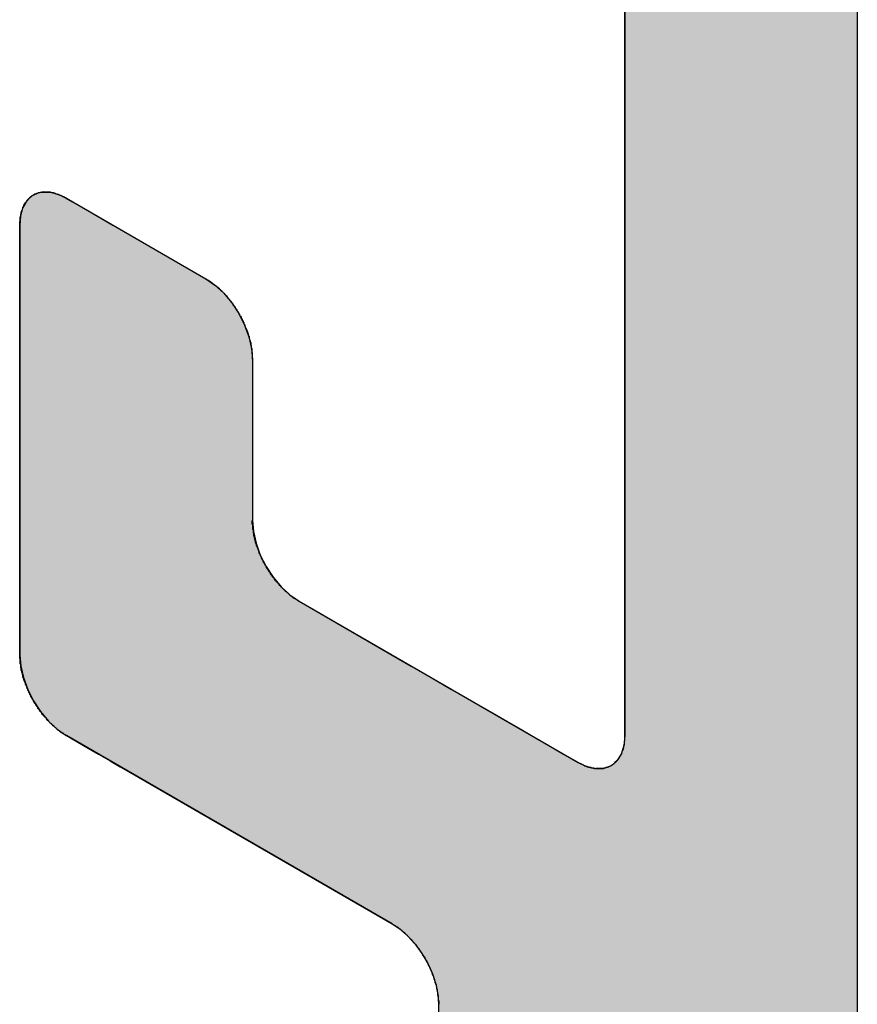
# Model space of a CAD drawing. Extents: x 23.3 to 77.3, y 20.1 to 51.6.
# Drawn here: x 59.5 to 59.7, y 31.5 to 31.7 of the extents above; entities that cross this region are included whole.
import ezdxf

# ---------------------------------------------------------------- set-up
doc = ezdxf.new("R2010")
doc.units = 0
doc.layers.add('GRID', color=2, linetype='CONTINUOUS')
doc.layers.add('HATCH', color=2, linetype='CONTINUOUS')

# ---------------------------------------------------------------- blocks, each defined once
blk = doc.blocks.new('*U8')
at = {"layer": 'HATCH', "linetype": 'CONTINUOUS'}
for p, q in [((59.63351, 31.7185), (59.63351, 31.64382)), ((59.67681, 31.7185), (59.67681, 31.64382)), ((59.52271, 31.64266), (59.52209, 31.64199)), ((59.52295, 31.64292), (59.52271, 31.64266)), ((59.52375, 31.64338), (59.52295, 31.64292)), ((59.52402, 31.64353), (59.52375, 31.64338)), ((59.52503, 31.64377), (59.52402, 31.64353)), ((59.52525, 31.64382), (59.52503, 31.64377)), ((59.52662, 31.64377), (59.52525, 31.64382)), ((59.52662, 31.64377), (59.5275, 31.64353)), ((59.5275, 31.64353), (59.52808, 31.64338)), ((59.52808, 31.64338), (59.52905, 31.64292)), ((59.52905, 31.64292), (59.52958, 31.64266)), ((59.52958, 31.64266), (59.53075, 31.64199)), ((59.63351, 31.64382), (59.63351, 31.64377)), ((59.63351, 31.64377), (59.63351, 31.64353)), ((59.63351, 31.64353), (59.63351, 31.64338)), ((59.63351, 31.64338), (59.63351, 31.64292)), ((59.63351, 31.64292), (59.63351, 31.64266)), ((59.63351, 31.64266), (59.63351, 31.64199)), ((59.67681, 31.64382), (59.67681, 31.64377)), ((59.67681, 31.64377), (59.67681, 31.64353)), ((59.67681, 31.64353), (59.67681, 31.64338)), ((59.67681, 31.64338), (59.67681, 31.64292)), ((59.67681, 31.64292), (59.67681, 31.64266)), ((59.67681, 31.64266), (59.67681, 31.64199)), ((59.52209, 31.64199), (59.52145, 31.64078)), ((59.53075, 31.64199), (59.53285, 31.64078)), ((59.63351, 31.64199), (59.63351, 31.64078)), ((59.67681, 31.64199), (59.67681, 31.64078)), ((59.52106, 31.63932), (59.52093, 31.63766)), ((59.52145, 31.64078), (59.52106, 31.63932)), ((59.53285, 31.64078), (59.53538, 31.63932)), ((59.53538, 31.63932), (59.53826, 31.63766)), ((59.63351, 31.64078), (59.63351, 31.63932)), ((59.63351, 31.63932), (59.63351, 31.63766)), ((59.67681, 31.64078), (59.67681, 31.63932)), ((59.67681, 31.63932), (59.67681, 31.63766)), ((59.52093, 31.63766), (59.52093, 31.62766)), ((59.53826, 31.63766), (59.55556, 31.62766)), ((59.63351, 31.63766), (59.63351, 31.62766)), ((59.67681, 31.63766), (59.67681, 31.62766)), ((59.52093, 31.62766), (59.52093, 31.6265)), ((59.52093, 31.6265), (59.52093, 31.62499)), ((59.55556, 31.62766), (59.55725, 31.6265)), ((59.55725, 31.6265), (59.55888, 31.62499)), ((59.63351, 31.62766), (59.63351, 31.6265)), ((59.63351, 31.6265), (59.63351, 31.62499)), ((59.67681, 31.62766), (59.67681, 31.6265)), ((59.67681, 31.6265), (59.67681, 31.62499)), ((59.52093, 31.62499), (59.52093, 31.6232)), ((59.55888, 31.62499), (59.56038, 31.6232)), ((59.63351, 31.62499), (59.63351, 31.6232)), ((59.67681, 31.62499), (59.67681, 31.6232)), ((59.52093, 31.6232), (59.52093, 31.6212)), ((59.56038, 31.6232), (59.56169, 31.6212)), ((59.63351, 31.6232), (59.63351, 31.6212)), ((59.67681, 31.6232), (59.67681, 31.6212)), ((59.52093, 31.6212), (59.52093, 31.61906)), ((59.56169, 31.6212), (59.56277, 31.61906)), ((59.63351, 31.6212), (59.63351, 31.61906)), ((59.67681, 31.6212), (59.67681, 31.61906)), ((59.52093, 31.61906), (59.52093, 31.61687)), ((59.56277, 31.61906), (59.56357, 31.61687)), ((59.63351, 31.61906), (59.63351, 31.61687)), ((59.67681, 31.61906), (59.67681, 31.61687)), ((59.52093, 31.61687), (59.52093, 31.61471)), ((59.56357, 31.61687), (59.56406, 31.61471)), ((59.63351, 31.61687), (59.63351, 31.61471)), ((59.67681, 31.61687), (59.67681, 31.61471)), ((59.52093, 31.61471), (59.52093, 31.61267)), ((59.56406, 31.61471), (59.56423, 31.61267)), ((59.63351, 31.61471), (59.63351, 31.61267)), ((59.67681, 31.61471), (59.67681, 31.61267)), ((59.52093, 31.61267), (59.52093, 31.58266)), ((59.56423, 31.61267), (59.56423, 31.58266)), ((59.63351, 31.61267), (59.63351, 31.58266)), ((59.67681, 31.61267), (59.67681, 31.58266)), ((59.52093, 31.58266), (59.52093, 31.58061)), ((59.56423, 31.58266), (59.5644, 31.58061)), ((59.63351, 31.58266), (59.63351, 31.58061)), ((59.67681, 31.58266), (59.67681, 31.58061)), ((59.52093, 31.58061), (59.52093, 31.57845)), ((59.5644, 31.58061), (59.56489, 31.57845)), ((59.63351, 31.58061), (59.63351, 31.57845)), ((59.67681, 31.58061), (59.67681, 31.57845)), ((59.52093, 31.57845), (59.52093, 31.57626)), ((59.56489, 31.57845), (59.56569, 31.57626)), ((59.63351, 31.57845), (59.63351, 31.57626)), ((59.67681, 31.57845), (59.67681, 31.57626)), ((59.52093, 31.57626), (59.52093, 31.57412)), ((59.56569, 31.57626), (59.56677, 31.57412)), ((59.63351, 31.57626), (59.63351, 31.57412)), ((59.67681, 31.57626), (59.67681, 31.57412)), ((59.52093, 31.57412), (59.52093, 31.57212)), ((59.56677, 31.57412), (59.56808, 31.57212)), ((59.63351, 31.57412), (59.63351, 31.57212)), ((59.67681, 31.57412), (59.67681, 31.57212)), ((59.52093, 31.57212), (59.52093, 31.57033)), ((59.56808, 31.57212), (59.56958, 31.57033)), ((59.63351, 31.57212), (59.63351, 31.57033)), ((59.67681, 31.57212), (59.67681, 31.57033)), ((59.52093, 31.57033), (59.52093, 31.56883)), ((59.56958, 31.57033), (59.5712, 31.56883)), ((59.63351, 31.57033), (59.63351, 31.56883)), ((59.67681, 31.57033), (59.67681, 31.56883)), ((59.52093, 31.56883), (59.52093, 31.56766)), ((59.52093, 31.56766), (59.52093, 31.55766)), ((59.5712, 31.56883), (59.57289, 31.56766)), ((59.57289, 31.56766), (59.59022, 31.55766)), ((59.63351, 31.56883), (59.63351, 31.56766)), ((59.63351, 31.56766), (59.63351, 31.55766)), ((59.67681, 31.56883), (59.67681, 31.56766)), ((59.67681, 31.56766), (59.67681, 31.55766)), ((59.52093, 31.55766), (59.52109, 31.55561)), ((59.59022, 31.55766), (59.59376, 31.55561)), ((59.63351, 31.55766), (59.63351, 31.55561)), ((59.67681, 31.55766), (59.67681, 31.55561)), ((59.52109, 31.55561), (59.52159, 31.55345)), ((59.59376, 31.55561), (59.5975, 31.55345)), ((59.63351, 31.55561), (59.63351, 31.55345)), ((59.67681, 31.55561), (59.67681, 31.55345)), ((59.52159, 31.55345), (59.52239, 31.55126)), ((59.5975, 31.55345), (59.6013, 31.55126)), ((59.63351, 31.55345), (59.63351, 31.55126)), ((59.67681, 31.55345), (59.67681, 31.55126)), ((59.52239, 31.55126), (59.52347, 31.54912)), ((59.6013, 31.55126), (59.605, 31.54912)), ((59.63351, 31.55126), (59.63351, 31.54912)), ((59.67681, 31.55126), (59.67681, 31.54912)), ((59.52347, 31.54912), (59.52478, 31.54712)), ((59.605, 31.54912), (59.60847, 31.54712)), ((59.63351, 31.54912), (59.63351, 31.54712)), ((59.67681, 31.54912), (59.67681, 31.54712)), ((59.52478, 31.54712), (59.52628, 31.54533)), ((59.60847, 31.54712), (59.61156, 31.54533)), ((59.63351, 31.54712), (59.63351, 31.54533)), ((59.67681, 31.54712), (59.67681, 31.54533)), ((59.52628, 31.54533), (59.5279, 31.54383)), ((59.5279, 31.54383), (59.52958, 31.54267)), ((59.61156, 31.54533), (59.61417, 31.54383)), ((59.61417, 31.54383), (59.61618, 31.54267)), ((59.63351, 31.54533), (59.63351, 31.54383)), ((59.63351, 31.54383), (59.63351, 31.54267)), ((59.67681, 31.54533), (59.67681, 31.54383)), ((59.67681, 31.54383), (59.67681, 31.54267)), ((59.52958, 31.54267), (59.52959, 31.54266)), ((59.52959, 31.54266), (59.53279, 31.54081)), ((59.61618, 31.54267), (59.61619, 31.54266)), ((59.61619, 31.54266), (59.6194, 31.54081)), ((59.63351, 31.54266), (59.63334, 31.54081)), ((59.63351, 31.54267), (59.63351, 31.54266)), ((59.67681, 31.54267), (59.67681, 31.54266)), ((59.67681, 31.54266), (59.67681, 31.54081)), ((59.53279, 31.54081), (59.53555, 31.53922)), ((59.6194, 31.54081), (59.62215, 31.53922)), ((59.63334, 31.54081), (59.63285, 31.53922)), ((59.67681, 31.54081), (59.67681, 31.53922)), ((59.53555, 31.53922), (59.53775, 31.53795)), ((59.62215, 31.53922), (59.62435, 31.53795)), ((59.63285, 31.53922), (59.63205, 31.53795)), ((59.67681, 31.53922), (59.67681, 31.53795)), ((59.53775, 31.53795), (59.53825, 31.53766)), ((59.53825, 31.53766), (59.5393, 31.53706)), ((59.5393, 31.53706), (59.53961, 31.53688)), ((59.53961, 31.53688), (59.54014, 31.53657)), ((59.54014, 31.53657), (59.54024, 31.53651)), ((59.54024, 31.53651), (59.59021, 31.50766)), ((59.62435, 31.53795), (59.62485, 31.53766)), ((59.62485, 31.53766), (59.62616, 31.53706)), ((59.62616, 31.53706), (59.62654, 31.53688)), ((59.62654, 31.53688), (59.6279, 31.53657)), ((59.6279, 31.53657), (59.62817, 31.53651)), ((59.62966, 31.53657), (59.62817, 31.53651)), ((59.63049, 31.53688), (59.62966, 31.53657)), ((59.63098, 31.53706), (59.63049, 31.53688)), ((59.6317, 31.53766), (59.63098, 31.53706)), ((59.63205, 31.53795), (59.6317, 31.53766)), ((59.67681, 31.53795), (59.67681, 31.53766)), ((59.67681, 31.53766), (59.67681, 31.53706)), ((59.67681, 31.53706), (59.67681, 31.53688)), ((59.67681, 31.53688), (59.67681, 31.53657)), ((59.67681, 31.53657), (59.67681, 31.53651)), ((59.67681, 31.53651), (59.67681, 31.50766)), ((59.59021, 31.50766), (59.59171, 31.50664)), ((59.67681, 31.50766), (59.67681, 31.50664)), ((59.59171, 31.50664), (59.59317, 31.50535)), ((59.59317, 31.50535), (59.59454, 31.50383)), ((59.67681, 31.50664), (59.67681, 31.50535)), ((59.67681, 31.50535), (59.67681, 31.50383)), ((59.59454, 31.50383), (59.59577, 31.50211)), ((59.67681, 31.50383), (59.67681, 31.50211)), ((59.59577, 31.50211), (59.59684, 31.50026)), ((59.67681, 31.50211), (59.67681, 31.50026)), ((59.59684, 31.50026), (59.59771, 31.49834)), ((59.67681, 31.50026), (59.67681, 31.49834)), ((59.59771, 31.49834), (59.59835, 31.49639)), ((59.67681, 31.49834), (59.67681, 31.49639)), ((59.59835, 31.49639), (59.59874, 31.49448)), ((59.67681, 31.49639), (59.67681, 31.49448)), ((59.59874, 31.49448), (59.59887, 31.49267)), ((59.67681, 31.49448), (59.67681, 31.49267)), ((59.59887, 31.49267), (59.59887, 30.48716)), ((59.67681, 31.49267), (59.67681, 30.48716))]:
    blk.add_line(p, q, dxfattribs=at)
for points in [[(59.63351, 31.7185), (59.63351, 31.64382), (59.67681, 31.64382)], [(59.52271, 31.64266), (59.52209, 31.64199), (59.53075, 31.64199)], [(59.52295, 31.64292), (59.52271, 31.64266), (59.52958, 31.64266)], [(59.52375, 31.64338), (59.52295, 31.64292), (59.52905, 31.64292)], [(59.52402, 31.64353), (59.52375, 31.64338), (59.52808, 31.64338)], [(59.52503, 31.64377), (59.52402, 31.64353), (59.5275, 31.64353)], [(59.52525, 31.64382), (59.52503, 31.64377), (59.52662, 31.64377)], [(59.63351, 31.64382), (59.63351, 31.64377), (59.67681, 31.64377)], [(59.63351, 31.64377), (59.63351, 31.64353), (59.67681, 31.64353)], [(59.63351, 31.64353), (59.63351, 31.64338), (59.67681, 31.64338)], [(59.63351, 31.64338), (59.63351, 31.64292), (59.67681, 31.64292)], [(59.63351, 31.64292), (59.63351, 31.64266), (59.67681, 31.64266)], [(59.63351, 31.64266), (59.63351, 31.64199), (59.67681, 31.64199)], [(59.52209, 31.64199), (59.52145, 31.64078), (59.53285, 31.64078)], [(59.63351, 31.64199), (59.63351, 31.64078), (59.67681, 31.64078)], [(59.52106, 31.63932), (59.52093, 31.63766), (59.53826, 31.63766)], [(59.52145, 31.64078), (59.52106, 31.63932), (59.53538, 31.63932)], [(59.63351, 31.64078), (59.63351, 31.63932), (59.67681, 31.63932)], [(59.63351, 31.63932), (59.63351, 31.63766), (59.67681, 31.63766)], [(59.52093, 31.63766), (59.52093, 31.62766), (59.55556, 31.62766)], [(59.63351, 31.63766), (59.63351, 31.62766), (59.67681, 31.62766)], [(59.52093, 31.62766), (59.52093, 31.6265), (59.55725, 31.6265)], [(59.52093, 31.6265), (59.52093, 31.62499), (59.55888, 31.62499)], [(59.63351, 31.62766), (59.63351, 31.6265), (59.67681, 31.6265)], [(59.63351, 31.6265), (59.63351, 31.62499), (59.67681, 31.62499)], [(59.52093, 31.62499), (59.52093, 31.6232), (59.56038, 31.6232)], [(59.63351, 31.62499), (59.63351, 31.6232), (59.67681, 31.6232)], [(59.52093, 31.6232), (59.52093, 31.6212), (59.56169, 31.6212)], [(59.63351, 31.6232), (59.63351, 31.6212), (59.67681, 31.6212)], [(59.52093, 31.6212), (59.52093, 31.61906), (59.56277, 31.61906)], [(59.63351, 31.6212), (59.63351, 31.61906), (59.67681, 31.61906)], [(59.52093, 31.61906), (59.52093, 31.61687), (59.56357, 31.61687)], [(59.63351, 31.61906), (59.63351, 31.61687), (59.67681, 31.61687)], [(59.52093, 31.61687), (59.52093, 31.61471), (59.56406, 31.61471)], [(59.63351, 31.61687), (59.63351, 31.61471), (59.67681, 31.61471)], [(59.52093, 31.61471), (59.52093, 31.61267), (59.56423, 31.61267)], [(59.63351, 31.61471), (59.63351, 31.61267), (59.67681, 31.61267)], [(59.52093, 31.61267), (59.52093, 31.58266), (59.56423, 31.58266)], [(59.63351, 31.61267), (59.63351, 31.58266), (59.67681, 31.58266)], [(59.52093, 31.58266), (59.52093, 31.58061), (59.5644, 31.58061)], [(59.63351, 31.58266), (59.63351, 31.58061), (59.67681, 31.58061)], [(59.52093, 31.58061), (59.52093, 31.57845), (59.56489, 31.57845)], [(59.63351, 31.58061), (59.63351, 31.57845), (59.67681, 31.57845)], [(59.52093, 31.57845), (59.52093, 31.57626), (59.56569, 31.57626)], [(59.63351, 31.57845), (59.63351, 31.57626), (59.67681, 31.57626)], [(59.52093, 31.57626), (59.52093, 31.57412), (59.56677, 31.57412)], [(59.63351, 31.57626), (59.63351, 31.57412), (59.67681, 31.57412)], [(59.52093, 31.57412), (59.52093, 31.57212), (59.56808, 31.57212)], [(59.63351, 31.57412), (59.63351, 31.57212), (59.67681, 31.57212)], [(59.52093, 31.57212), (59.52093, 31.57033), (59.56958, 31.57033)], [(59.63351, 31.57212), (59.63351, 31.57033), (59.67681, 31.57033)], [(59.52093, 31.57033), (59.52093, 31.56883), (59.5712, 31.56883)], [(59.63351, 31.57033), (59.63351, 31.56883), (59.67681, 31.56883)], [(59.52093, 31.56883), (59.52093, 31.56766), (59.57289, 31.56766)], [(59.52093, 31.56766), (59.52093, 31.55766), (59.59022, 31.55766)], [(59.63351, 31.56883), (59.63351, 31.56766), (59.67681, 31.56766)], [(59.63351, 31.56766), (59.63351, 31.55766), (59.67681, 31.55766)], [(59.52093, 31.55766), (59.52109, 31.55561), (59.59376, 31.55561)], [(59.63351, 31.55766), (59.63351, 31.55561), (59.67681, 31.55561)], [(59.52109, 31.55561), (59.52159, 31.55345), (59.5975, 31.55345)], [(59.63351, 31.55561), (59.63351, 31.55345), (59.67681, 31.55345)], [(59.52159, 31.55345), (59.52239, 31.55126), (59.6013, 31.55126)], [(59.63351, 31.55345), (59.63351, 31.55126), (59.67681, 31.55126)], [(59.52239, 31.55126), (59.52347, 31.54912), (59.605, 31.54912)], [(59.63351, 31.55126), (59.63351, 31.54912), (59.67681, 31.54912)], [(59.52347, 31.54912), (59.52478, 31.54712), (59.60847, 31.54712)], [(59.63351, 31.54912), (59.63351, 31.54712), (59.67681, 31.54712)], [(59.52478, 31.54712), (59.52628, 31.54533), (59.61156, 31.54533)], [(59.63351, 31.54712), (59.63351, 31.54533), (59.67681, 31.54533)], [(59.52628, 31.54533), (59.5279, 31.54383), (59.61417, 31.54383)], [(59.5279, 31.54383), (59.52958, 31.54267), (59.61618, 31.54267)], [(59.63351, 31.54533), (59.63351, 31.54383), (59.67681, 31.54383)], [(59.63351, 31.54383), (59.63351, 31.54267), (59.67681, 31.54267)], [(59.52958, 31.54267), (59.52959, 31.54266), (59.61619, 31.54266)], [(59.52959, 31.54266), (59.53279, 31.54081), (59.6194, 31.54081)], [(59.63351, 31.54266), (59.63334, 31.54081), (59.67681, 31.54081)], [(59.63351, 31.54267), (59.63351, 31.54266), (59.67681, 31.54266)], [(59.53279, 31.54081), (59.53555, 31.53922), (59.62215, 31.53922)], [(59.63334, 31.54081), (59.63285, 31.53922), (59.67681, 31.53922)], [(59.53555, 31.53922), (59.53775, 31.53795), (59.62435, 31.53795)], [(59.63285, 31.53922), (59.63205, 31.53795), (59.67681, 31.53795)], [(59.53775, 31.53795), (59.53825, 31.53766), (59.62485, 31.53766)], [(59.53825, 31.53766), (59.5393, 31.53706), (59.62616, 31.53706)], [(59.5393, 31.53706), (59.53961, 31.53688), (59.62654, 31.53688)], [(59.53961, 31.53688), (59.54014, 31.53657), (59.6279, 31.53657)], [(59.54014, 31.53657), (59.54024, 31.53651), (59.62817, 31.53651)], [(59.54024, 31.53651), (59.59021, 31.50766), (59.67681, 31.50766)], [(59.62966, 31.53657), (59.62817, 31.53651), (59.67681, 31.53651)], [(59.63049, 31.53688), (59.62966, 31.53657), (59.67681, 31.53657)], [(59.63098, 31.53706), (59.63049, 31.53688), (59.67681, 31.53688)], [(59.6317, 31.53766), (59.63098, 31.53706), (59.67681, 31.53706)], [(59.63205, 31.53795), (59.6317, 31.53766), (59.67681, 31.53766)], [(59.59021, 31.50766), (59.59171, 31.50664), (59.67681, 31.50664)], [(59.59171, 31.50664), (59.59317, 31.50535), (59.67681, 31.50535)], [(59.59317, 31.50535), (59.59454, 31.50383), (59.67681, 31.50383)], [(59.59454, 31.50383), (59.59577, 31.50211), (59.67681, 31.50211)], [(59.59577, 31.50211), (59.59684, 31.50026), (59.67681, 31.50026)], [(59.59684, 31.50026), (59.59771, 31.49834), (59.67681, 31.49834)], [(59.59771, 31.49834), (59.59835, 31.49639), (59.67681, 31.49639)], [(59.59835, 31.49639), (59.59874, 31.49448), (59.67681, 31.49448)], [(59.59874, 31.49448), (59.59887, 31.49267), (59.67681, 31.49267)], [(59.59887, 31.49267), (59.59887, 30.48716), (59.67681, 30.48716)]]:
    blk.add_solid(points, dxfattribs=at)
at = {"layer": 'HATCH', "linetype": 'CONTINUOUS', "extrusion": (0, 0, -1)}
for points in [[(-59.63351, 31.7185), (-59.67681, 31.7185), (-59.67681, 31.64382)], [(-59.52271, 31.64266), (-59.52958, 31.64266), (-59.53075, 31.64199)], [(-59.52295, 31.64292), (-59.52905, 31.64292), (-59.52958, 31.64266)], [(-59.52375, 31.64338), (-59.52808, 31.64338), (-59.52905, 31.64292)], [(-59.52402, 31.64353), (-59.5275, 31.64353), (-59.52808, 31.64338)], [(-59.52503, 31.64377), (-59.52662, 31.64377), (-59.5275, 31.64353)], [(-59.63351, 31.64382), (-59.67681, 31.64382), (-59.67681, 31.64377)], [(-59.63351, 31.64377), (-59.67681, 31.64377), (-59.67681, 31.64353)], [(-59.63351, 31.64353), (-59.67681, 31.64353), (-59.67681, 31.64338)], [(-59.63351, 31.64338), (-59.67681, 31.64338), (-59.67681, 31.64292)], [(-59.63351, 31.64292), (-59.67681, 31.64292), (-59.67681, 31.64266)], [(-59.63351, 31.64266), (-59.67681, 31.64266), (-59.67681, 31.64199)], [(-59.52209, 31.64199), (-59.53075, 31.64199), (-59.53285, 31.64078)], [(-59.63351, 31.64199), (-59.67681, 31.64199), (-59.67681, 31.64078)], [(-59.52106, 31.63932), (-59.53538, 31.63932), (-59.53826, 31.63766)], [(-59.52145, 31.64078), (-59.53285, 31.64078), (-59.53538, 31.63932)], [(-59.63351, 31.64078), (-59.67681, 31.64078), (-59.67681, 31.63932)], [(-59.63351, 31.63932), (-59.67681, 31.63932), (-59.67681, 31.63766)], [(-59.52093, 31.63766), (-59.53826, 31.63766), (-59.55556, 31.62766)], [(-59.63351, 31.63766), (-59.67681, 31.63766), (-59.67681, 31.62766)], [(-59.52093, 31.62766), (-59.55556, 31.62766), (-59.55725, 31.6265)], [(-59.52093, 31.6265), (-59.55725, 31.6265), (-59.55888, 31.62499)], [(-59.63351, 31.62766), (-59.67681, 31.62766), (-59.67681, 31.6265)], [(-59.63351, 31.6265), (-59.67681, 31.6265), (-59.67681, 31.62499)], [(-59.52093, 31.62499), (-59.55888, 31.62499), (-59.56038, 31.6232)], [(-59.63351, 31.62499), (-59.67681, 31.62499), (-59.67681, 31.6232)], [(-59.52093, 31.6232), (-59.56038, 31.6232), (-59.56169, 31.6212)], [(-59.63351, 31.6232), (-59.67681, 31.6232), (-59.67681, 31.6212)], [(-59.52093, 31.6212), (-59.56169, 31.6212), (-59.56277, 31.61906)], [(-59.63351, 31.6212), (-59.67681, 31.6212), (-59.67681, 31.61906)], [(-59.52093, 31.61906), (-59.56277, 31.61906), (-59.56357, 31.61687)], [(-59.63351, 31.61906), (-59.67681, 31.61906), (-59.67681, 31.61687)], [(-59.52093, 31.61687), (-59.56357, 31.61687), (-59.56406, 31.61471)], [(-59.63351, 31.61687), (-59.67681, 31.61687), (-59.67681, 31.61471)], [(-59.52093, 31.61471), (-59.56406, 31.61471), (-59.56423, 31.61267)], [(-59.63351, 31.61471), (-59.67681, 31.61471), (-59.67681, 31.61267)], [(-59.52093, 31.61267), (-59.56423, 31.61267), (-59.56423, 31.58266)], [(-59.63351, 31.61267), (-59.67681, 31.61267), (-59.67681, 31.58266)], [(-59.52093, 31.58266), (-59.56423, 31.58266), (-59.5644, 31.58061)], [(-59.63351, 31.58266), (-59.67681, 31.58266), (-59.67681, 31.58061)], [(-59.52093, 31.58061), (-59.5644, 31.58061), (-59.56489, 31.57845)], [(-59.63351, 31.58061), (-59.67681, 31.58061), (-59.67681, 31.57845)], [(-59.52093, 31.57845), (-59.56489, 31.57845), (-59.56569, 31.57626)], [(-59.63351, 31.57845), (-59.67681, 31.57845), (-59.67681, 31.57626)], [(-59.52093, 31.57626), (-59.56569, 31.57626), (-59.56677, 31.57412)], [(-59.63351, 31.57626), (-59.67681, 31.57626), (-59.67681, 31.57412)], [(-59.52093, 31.57412), (-59.56677, 31.57412), (-59.56808, 31.57212)], [(-59.63351, 31.57412), (-59.67681, 31.57412), (-59.67681, 31.57212)], [(-59.52093, 31.57212), (-59.56808, 31.57212), (-59.56958, 31.57033)], [(-59.63351, 31.57212), (-59.67681, 31.57212), (-59.67681, 31.57033)], [(-59.52093, 31.57033), (-59.56958, 31.57033), (-59.5712, 31.56883)], [(-59.63351, 31.57033), (-59.67681, 31.57033), (-59.67681, 31.56883)], [(-59.52093, 31.56883), (-59.5712, 31.56883), (-59.57289, 31.56766)], [(-59.52093, 31.56766), (-59.57289, 31.56766), (-59.59022, 31.55766)], [(-59.63351, 31.56883), (-59.67681, 31.56883), (-59.67681, 31.56766)], [(-59.63351, 31.56766), (-59.67681, 31.56766), (-59.67681, 31.55766)], [(-59.52093, 31.55766), (-59.59022, 31.55766), (-59.59376, 31.55561)], [(-59.63351, 31.55766), (-59.67681, 31.55766), (-59.67681, 31.55561)], [(-59.52109, 31.55561), (-59.59376, 31.55561), (-59.5975, 31.55345)], [(-59.63351, 31.55561), (-59.67681, 31.55561), (-59.67681, 31.55345)], [(-59.52159, 31.55345), (-59.5975, 31.55345), (-59.6013, 31.55126)], [(-59.63351, 31.55345), (-59.67681, 31.55345), (-59.67681, 31.55126)], [(-59.52239, 31.55126), (-59.6013, 31.55126), (-59.605, 31.54912)], [(-59.63351, 31.55126), (-59.67681, 31.55126), (-59.67681, 31.54912)], [(-59.52347, 31.54912), (-59.605, 31.54912), (-59.60847, 31.54712)], [(-59.63351, 31.54912), (-59.67681, 31.54912), (-59.67681, 31.54712)], [(-59.52478, 31.54712), (-59.60847, 31.54712), (-59.61156, 31.54533)], [(-59.63351, 31.54712), (-59.67681, 31.54712), (-59.67681, 31.54533)], [(-59.52628, 31.54533), (-59.61156, 31.54533), (-59.61417, 31.54383)], [(-59.5279, 31.54383), (-59.61417, 31.54383), (-59.61618, 31.54267)], [(-59.63351, 31.54533), (-59.67681, 31.54533), (-59.67681, 31.54383)], [(-59.63351, 31.54383), (-59.67681, 31.54383), (-59.67681, 31.54267)], [(-59.52958, 31.54267), (-59.61618, 31.54267), (-59.61619, 31.54266)], [(-59.52959, 31.54266), (-59.61619, 31.54266), (-59.6194, 31.54081)], [(-59.63351, 31.54267), (-59.67681, 31.54267), (-59.67681, 31.54266)], [(-59.63351, 31.54266), (-59.67681, 31.54266), (-59.67681, 31.54081)], [(-59.53279, 31.54081), (-59.6194, 31.54081), (-59.62215, 31.53922)], [(-59.63334, 31.54081), (-59.67681, 31.54081), (-59.67681, 31.53922)], [(-59.53555, 31.53922), (-59.62215, 31.53922), (-59.62435, 31.53795)], [(-59.63285, 31.53922), (-59.67681, 31.53922), (-59.67681, 31.53795)], [(-59.53775, 31.53795), (-59.62435, 31.53795), (-59.62485, 31.53766)], [(-59.53825, 31.53766), (-59.62485, 31.53766), (-59.62616, 31.53706)], [(-59.5393, 31.53706), (-59.62616, 31.53706), (-59.62654, 31.53688)], [(-59.53961, 31.53688), (-59.62654, 31.53688), (-59.6279, 31.53657)], [(-59.54014, 31.53657), (-59.6279, 31.53657), (-59.62817, 31.53651)], [(-59.54024, 31.53651), (-59.67681, 31.53651), (-59.67681, 31.50766)], [(-59.62966, 31.53657), (-59.67681, 31.53657), (-59.67681, 31.53651)], [(-59.63049, 31.53688), (-59.67681, 31.53688), (-59.67681, 31.53657)], [(-59.63098, 31.53706), (-59.67681, 31.53706), (-59.67681, 31.53688)], [(-59.6317, 31.53766), (-59.67681, 31.53766), (-59.67681, 31.53706)], [(-59.63205, 31.53795), (-59.67681, 31.53795), (-59.67681, 31.53766)], [(-59.59021, 31.50766), (-59.67681, 31.50766), (-59.67681, 31.50664)], [(-59.59171, 31.50664), (-59.67681, 31.50664), (-59.67681, 31.50535)], [(-59.59317, 31.50535), (-59.67681, 31.50535), (-59.67681, 31.50383)], [(-59.59454, 31.50383), (-59.67681, 31.50383), (-59.67681, 31.50211)], [(-59.59577, 31.50211), (-59.67681, 31.50211), (-59.67681, 31.50026)], [(-59.59684, 31.50026), (-59.67681, 31.50026), (-59.67681, 31.49834)], [(-59.59771, 31.49834), (-59.67681, 31.49834), (-59.67681, 31.49639)], [(-59.59835, 31.49639), (-59.67681, 31.49639), (-59.67681, 31.49448)], [(-59.59874, 31.49448), (-59.67681, 31.49448), (-59.67681, 31.49267)], [(-59.59887, 31.49267), (-59.67681, 31.49267), (-59.67681, 30.48716)]]:
    blk.add_solid(points, dxfattribs=at)

msp = doc.modelspace()

# ---------------------------------------------------------------- linework, layer by layer
at = {"layer": 'GRID'}
for p, q in [((59.67681, 31.98466), (59.67681, 28.00466)), ((59.63351, 31.54266), (59.63351, 31.73466)), ((59.52959, 31.64266), (59.55557, 31.62766)), ((59.52093, 31.55766), (59.52093, 31.63766)), ((59.56423, 31.61266), (59.56423, 31.58266)), ((59.57289, 31.56766), (59.62485, 31.53766)), ((59.59021, 31.50766), (59.52959, 31.54266))]:
    msp.add_line(p, q, dxfattribs=at)
for points in [[(59.5209, 31.6377, 0), (59.5209, 31.6378, 0), (59.5209, 31.6379, 0), (59.5209, 31.638, 0), (59.5209, 31.6381, 0), (59.5209, 31.6383, 0), (59.521, 31.6384, 0), (59.521, 31.6385, 0), (59.521, 31.6386, 0), (59.521, 31.6387, 0), (59.521, 31.6388, 0), (59.521, 31.639, 0), (59.521, 31.6391, 0), (59.521, 31.6392, 0), (59.5211, 31.6393, 0), (59.5211, 31.6394, 0), (59.5211, 31.6395, 0), (59.5211, 31.6396, 0), (59.5211, 31.6397, 0), (59.5212, 31.6398, 0), (59.5212, 31.6399, 0), (59.5212, 31.64, 0), (59.5212, 31.6401, 0), (59.5213, 31.6402, 0), (59.5213, 31.6403, 0), (59.5213, 31.6404, 0), (59.5214, 31.6405, 0), (59.5214, 31.6406, 0), (59.5214, 31.6407, 0), (59.5215, 31.6408, 0), (59.5215, 31.6409, 0), (59.5215, 31.641, 0), (59.5216, 31.6411, 0), (59.5216, 31.6412, 0), (59.5217, 31.6413, 0), (59.5217, 31.6414, 0), (59.5218, 31.6415, 0), (59.5218, 31.6415, 0), (59.5218, 31.6416, 0), (59.5219, 31.6417, 0), (59.5219, 31.6418, 0), (59.522, 31.6419, 0), (59.5221, 31.6419, 0), (59.5221, 31.642, 0), (59.5222, 31.6421, 0), (59.5222, 31.6422, 0), (59.5223, 31.6422, 0), (59.5223, 31.6423, 0), (59.5224, 31.6424, 0), (59.5224, 31.6424, 0), (59.5225, 31.6425, 0), (59.5226, 31.6426, 0), (59.5226, 31.6426, 0), (59.5227, 31.6427, 0), (59.5228, 31.6428, 0), (59.5228, 31.6428, 0), (59.5229, 31.6429, 0), (59.523, 31.6429, 0), (59.523, 31.643, 0), (59.5231, 31.643, 0), (59.5232, 31.6431, 0), (59.5232, 31.6431, 0), (59.5233, 31.6432, 0), (59.5234, 31.6432, 0), (59.5235, 31.6433, 0), (59.5235, 31.6433, 0), (59.5236, 31.6433, 0), (59.5237, 31.6434, 0), (59.5238, 31.6434, 0), (59.5238, 31.6435, 0), (59.5239, 31.6435, 0), (59.524, 31.6435, 0), (59.5241, 31.6436, 0), (59.5242, 31.6436, 0), (59.5243, 31.6436, 0), (59.5243, 31.6436, 0), (59.5244, 31.6437, 0), (59.5245, 31.6437, 0), (59.5246, 31.6437, 0), (59.5247, 31.6437, 0), (59.5248, 31.6438, 0), (59.5249, 31.6438, 0), (59.525, 31.6438, 0), (59.525, 31.6438, 0), (59.5251, 31.6438, 0), (59.5252, 31.6438, 0), (59.5253, 31.6438, 0), (59.5254, 31.6438, 0), (59.5255, 31.6438, 0), (59.5256, 31.6438, 0), (59.5257, 31.6438, 0), (59.5258, 31.6438, 0), (59.5259, 31.6438, 0), (59.526, 31.6438, 0), (59.5261, 31.6438, 0), (59.5262, 31.6438, 0), (59.5263, 31.6438, 0), (59.5264, 31.6438, 0), (59.5265, 31.6438, 0), (59.5266, 31.6438, 0), (59.5267, 31.6438, 0), (59.5268, 31.6437, 0), (59.5269, 31.6437, 0), (59.527, 31.6437, 0), (59.5271, 31.6437, 0), (59.5272, 31.6437, 0), (59.5273, 31.6436, 0), (59.5274, 31.6436, 0), (59.5275, 31.6436, 0), (59.5276, 31.6435, 0), (59.5277, 31.6435, 0), (59.5278, 31.6435, 0), (59.5279, 31.6434, 0), (59.528, 31.6434, 0), (59.5281, 31.6434, 0), (59.5282, 31.6433, 0), (59.5283, 31.6433, 0), (59.5284, 31.6432, 0), (59.5285, 31.6432, 0), (59.5286, 31.6432, 0), (59.5287, 31.6431, 0), (59.5288, 31.6431, 0), (59.5289, 31.643, 0), (59.5291, 31.643, 0), (59.5292, 31.6429, 0), (59.5293, 31.6428, 0), (59.5294, 31.6428, 0), (59.5295, 31.6427, 0), (59.5296, 31.6427, 0)], [(59.5556, 31.6277, 0), (59.5557, 31.6276, 0), (59.5558, 31.6275, 0), (59.5559, 31.6275, 0), (59.556, 31.6274, 0), (59.5561, 31.6273, 0), (59.5562, 31.6273, 0), (59.5563, 31.6272, 0), (59.5564, 31.6271, 0), (59.5565, 31.6271, 0), (59.5566, 31.627, 0), (59.5567, 31.6269, 0), (59.5568, 31.6268, 0), (59.5569, 31.6267, 0), (59.557, 31.6267, 0), (59.5571, 31.6266, 0), (59.5573, 31.6265, 0), (59.5574, 31.6264, 0), (59.5575, 31.6263, 0), (59.5576, 31.6262, 0), (59.5577, 31.6261, 0), (59.5578, 31.6261, 0), (59.5579, 31.626, 0), (59.558, 31.6259, 0), (59.5581, 31.6258, 0), (59.5582, 31.6257, 0), (59.5583, 31.6256, 0), (59.5584, 31.6255, 0), (59.5585, 31.6254, 0), (59.5586, 31.6253, 0), (59.5587, 31.6252, 0), (59.5588, 31.6251, 0), (59.5589, 31.625, 0), (59.559, 31.6249, 0), (59.5591, 31.6248, 0), (59.5592, 31.6247, 0), (59.5593, 31.6246, 0), (59.5594, 31.6245, 0), (59.5595, 31.6243, 0), (59.5596, 31.6242, 0), (59.5596, 31.6241, 0), (59.5597, 31.624, 0), (59.5598, 31.6239, 0), (59.5599, 31.6238, 0), (59.56, 31.6237, 0), (59.5601, 31.6236, 0), (59.5602, 31.6234, 0), (59.5603, 31.6233, 0), (59.5604, 31.6232, 0), (59.5605, 31.6231, 0), (59.5606, 31.623, 0), (59.5606, 31.6228, 0), (59.5607, 31.6227, 0), (59.5608, 31.6226, 0), (59.5609, 31.6225, 0), (59.561, 31.6223, 0), (59.5611, 31.6222, 0), (59.5611, 31.6221, 0), (59.5612, 31.622, 0), (59.5613, 31.6218, 0), (59.5614, 31.6217, 0), (59.5615, 31.6216, 0), (59.5615, 31.6215, 0), (59.5616, 31.6213, 0), (59.5617, 31.6212, 0), (59.5618, 31.6211, 0), (59.5618, 31.6209, 0), (59.5619, 31.6208, 0), (59.562, 31.6207, 0), (59.5621, 31.6205, 0), (59.5621, 31.6204, 0), (59.5622, 31.6203, 0), (59.5623, 31.6201, 0), (59.5623, 31.62, 0), (59.5624, 31.6199, 0), (59.5625, 31.6197, 0), (59.5625, 31.6196, 0), (59.5626, 31.6195, 0), (59.5626, 31.6193, 0), (59.5627, 31.6192, 0), (59.5628, 31.6191, 0), (59.5628, 31.6189, 0), (59.5629, 31.6188, 0), (59.5629, 31.6187, 0), (59.563, 31.6185, 0), (59.563, 31.6184, 0), (59.5631, 31.6182, 0), (59.5632, 31.6181, 0), (59.5632, 31.618, 0), (59.5633, 31.6178, 0), (59.5633, 31.6177, 0), (59.5633, 31.6176, 0), (59.5634, 31.6174, 0), (59.5634, 31.6173, 0), (59.5635, 31.6171, 0), (59.5635, 31.617, 0), (59.5636, 31.6169, 0), (59.5636, 31.6167, 0), (59.5636, 31.6166, 0), (59.5637, 31.6165, 0), (59.5637, 31.6163, 0), (59.5638, 31.6162, 0), (59.5638, 31.6161, 0), (59.5638, 31.6159, 0), (59.5639, 31.6158, 0), (59.5639, 31.6156, 0), (59.5639, 31.6155, 0), (59.5639, 31.6154, 0), (59.564, 31.6152, 0), (59.564, 31.6151, 0), (59.564, 31.615, 0), (59.564, 31.6148, 0), (59.5641, 31.6147, 0), (59.5641, 31.6146, 0), (59.5641, 31.6144, 0), (59.5641, 31.6143, 0), (59.5641, 31.6142, 0), (59.5641, 31.6141, 0), (59.5642, 31.6139, 0), (59.5642, 31.6138, 0), (59.5642, 31.6137, 0), (59.5642, 31.6135, 0), (59.5642, 31.6134, 0), (59.5642, 31.6133, 0), (59.5642, 31.6132, 0), (59.5642, 31.613, 0), (59.5642, 31.6129, 0), (59.5642, 31.6128, 0), (59.5642, 31.6127, 0)], [(59.5729, 31.5677, 0), (59.5728, 31.5677, 0), (59.5727, 31.5678, 0), (59.5726, 31.5678, 0), (59.5725, 31.5679, 0), (59.5724, 31.568, 0), (59.5723, 31.5681, 0), (59.5721, 31.5681, 0), (59.572, 31.5682, 0), (59.5719, 31.5683, 0), (59.5718, 31.5683, 0), (59.5717, 31.5684, 0), (59.5716, 31.5685, 0), (59.5715, 31.5686, 0), (59.5714, 31.5687, 0), (59.5713, 31.5687, 0), (59.5712, 31.5688, 0), (59.5711, 31.5689, 0), (59.571, 31.569, 0), (59.5709, 31.5691, 0), (59.5708, 31.5692, 0), (59.5707, 31.5693, 0), (59.5706, 31.5694, 0), (59.5705, 31.5694, 0), (59.5704, 31.5695, 0), (59.5703, 31.5696, 0), (59.5702, 31.5697, 0), (59.5701, 31.5698, 0), (59.57, 31.5699, 0), (59.5699, 31.57, 0), (59.5698, 31.5701, 0), (59.5697, 31.5702, 0), (59.5696, 31.5703, 0), (59.5695, 31.5704, 0), (59.5694, 31.5705, 0), (59.5693, 31.5706, 0), (59.5692, 31.5708, 0), (59.5691, 31.5709, 0), (59.569, 31.571, 0), (59.5689, 31.5711, 0), (59.5688, 31.5712, 0), (59.5687, 31.5713, 0), (59.5686, 31.5714, 0), (59.5685, 31.5715, 0), (59.5684, 31.5716, 0), (59.5683, 31.5718, 0), (59.5683, 31.5719, 0), (59.5682, 31.572, 0), (59.5681, 31.5721, 0), (59.568, 31.5722, 0), (59.5679, 31.5724, 0), (59.5678, 31.5725, 0), (59.5677, 31.5726, 0), (59.5676, 31.5727, 0), (59.5676, 31.5728, 0), (59.5675, 31.573, 0), (59.5674, 31.5731, 0), (59.5673, 31.5732, 0), (59.5672, 31.5733, 0), (59.5672, 31.5735, 0), (59.5671, 31.5736, 0), (59.567, 31.5737, 0), (59.5669, 31.5739, 0), (59.5668, 31.574, 0), (59.5668, 31.5741, 0), (59.5667, 31.5743, 0), (59.5666, 31.5744, 0), (59.5665, 31.5745, 0), (59.5665, 31.5746, 0), (59.5664, 31.5748, 0), (59.5663, 31.5749, 0), (59.5663, 31.575, 0), (59.5662, 31.5752, 0), (59.5661, 31.5753, 0), (59.5661, 31.5754, 0), (59.566, 31.5756, 0), (59.5659, 31.5757, 0), (59.5659, 31.5759, 0), (59.5658, 31.576, 0), (59.5657, 31.5761, 0), (59.5657, 31.5763, 0), (59.5656, 31.5764, 0), (59.5656, 31.5765, 0), (59.5655, 31.5767, 0), (59.5655, 31.5768, 0), (59.5654, 31.5769, 0), (59.5654, 31.5771, 0), (59.5653, 31.5772, 0), (59.5653, 31.5774, 0), (59.5652, 31.5775, 0), (59.5652, 31.5776, 0), (59.5651, 31.5778, 0), (59.5651, 31.5779, 0), (59.565, 31.578, 0), (59.565, 31.5782, 0), (59.5649, 31.5783, 0), (59.5649, 31.5784, 0), (59.5648, 31.5786, 0), (59.5648, 31.5787, 0), (59.5648, 31.5789, 0), (59.5647, 31.579, 0), (59.5647, 31.5791, 0), (59.5647, 31.5793, 0), (59.5646, 31.5794, 0), (59.5646, 31.5795, 0), (59.5646, 31.5797, 0), (59.5645, 31.5798, 0), (59.5645, 31.5799, 0), (59.5645, 31.5801, 0), (59.5645, 31.5802, 0), (59.5644, 31.5803, 0), (59.5644, 31.5805, 0), (59.5644, 31.5806, 0), (59.5644, 31.5807, 0), (59.5644, 31.5809, 0), (59.5643, 31.581, 0), (59.5643, 31.5811, 0), (59.5643, 31.5813, 0), (59.5643, 31.5814, 0), (59.5643, 31.5815, 0), (59.5643, 31.5817, 0), (59.5643, 31.5818, 0), (59.5643, 31.5819, 0), (59.5642, 31.582, 0), (59.5642, 31.5822, 0), (59.5642, 31.5823, 0), (59.5642, 31.5824, 0), (59.5642, 31.5825, 0), (59.5642, 31.5827, 0)], [(59.5296, 31.5427, 0), (59.5295, 31.5427, 0), (59.5294, 31.5428, 0), (59.5293, 31.5428, 0), (59.5292, 31.5429, 0), (59.5291, 31.543, 0), (59.529, 31.5431, 0), (59.5288, 31.5431, 0), (59.5287, 31.5432, 0), (59.5286, 31.5433, 0), (59.5285, 31.5433, 0), (59.5284, 31.5434, 0), (59.5283, 31.5435, 0), (59.5282, 31.5436, 0), (59.5281, 31.5437, 0), (59.528, 31.5437, 0), (59.5279, 31.5438, 0), (59.5278, 31.5439, 0), (59.5277, 31.544, 0), (59.5276, 31.5441, 0), (59.5275, 31.5442, 0), (59.5274, 31.5443, 0), (59.5273, 31.5444, 0), (59.5272, 31.5444, 0), (59.5271, 31.5445, 0), (59.527, 31.5446, 0), (59.5269, 31.5447, 0), (59.5268, 31.5448, 0), (59.5267, 31.5449, 0), (59.5266, 31.545, 0), (59.5265, 31.5451, 0), (59.5264, 31.5452, 0), (59.5263, 31.5453, 0), (59.5262, 31.5454, 0), (59.5261, 31.5455, 0), (59.526, 31.5456, 0), (59.5259, 31.5458, 0), (59.5258, 31.5459, 0), (59.5257, 31.546, 0), (59.5256, 31.5461, 0), (59.5255, 31.5462, 0), (59.5254, 31.5463, 0), (59.5253, 31.5464, 0), (59.5252, 31.5465, 0), (59.5251, 31.5466, 0), (59.525, 31.5468, 0), (59.525, 31.5469, 0), (59.5249, 31.547, 0), (59.5248, 31.5471, 0), (59.5247, 31.5472, 0), (59.5246, 31.5474, 0), (59.5245, 31.5475, 0), (59.5244, 31.5476, 0), (59.5243, 31.5477, 0), (59.5243, 31.5478, 0), (59.5242, 31.548, 0), (59.5241, 31.5481, 0), (59.524, 31.5482, 0), (59.5239, 31.5483, 0), (59.5239, 31.5485, 0), (59.5238, 31.5486, 0), (59.5237, 31.5487, 0), (59.5236, 31.5489, 0), (59.5235, 31.549, 0), (59.5235, 31.5491, 0), (59.5234, 31.5493, 0), (59.5233, 31.5494, 0), (59.5232, 31.5495, 0), (59.5232, 31.5496, 0), (59.5231, 31.5498, 0), (59.523, 31.5499, 0), (59.523, 31.55, 0), (59.5229, 31.5502, 0), (59.5228, 31.5503, 0), (59.5228, 31.5504, 0), (59.5227, 31.5506, 0), (59.5226, 31.5507, 0), (59.5226, 31.5509, 0), (59.5225, 31.551, 0), (59.5224, 31.5511, 0), (59.5224, 31.5513, 0), (59.5223, 31.5514, 0), (59.5223, 31.5515, 0), (59.5222, 31.5517, 0), (59.5222, 31.5518, 0), (59.5221, 31.5519, 0), (59.5221, 31.5521, 0), (59.522, 31.5522, 0), (59.522, 31.5524, 0), (59.5219, 31.5525, 0), (59.5219, 31.5526, 0), (59.5218, 31.5528, 0), (59.5218, 31.5529, 0), (59.5217, 31.553, 0), (59.5217, 31.5532, 0), (59.5216, 31.5533, 0), (59.5216, 31.5534, 0), (59.5215, 31.5536, 0), (59.5215, 31.5537, 0), (59.5215, 31.5539, 0), (59.5214, 31.554, 0), (59.5214, 31.5541, 0), (59.5214, 31.5543, 0), (59.5213, 31.5544, 0), (59.5213, 31.5545, 0), (59.5213, 31.5547, 0), (59.5212, 31.5548, 0), (59.5212, 31.5549, 0), (59.5212, 31.5551, 0), (59.5212, 31.5552, 0), (59.5211, 31.5553, 0), (59.5211, 31.5555, 0), (59.5211, 31.5556, 0), (59.5211, 31.5557, 0), (59.5211, 31.5559, 0), (59.521, 31.556, 0), (59.521, 31.5561, 0), (59.521, 31.5563, 0), (59.521, 31.5564, 0), (59.521, 31.5565, 0), (59.521, 31.5567, 0), (59.521, 31.5568, 0), (59.521, 31.5569, 0), (59.5209, 31.557, 0), (59.5209, 31.5572, 0), (59.5209, 31.5573, 0), (59.5209, 31.5574, 0), (59.5209, 31.5575, 0), (59.5209, 31.5577, 0)], [(59.6335, 31.5427, 0), (59.6335, 31.5425, 0), (59.6335, 31.5424, 0), (59.6335, 31.5423, 0), (59.6335, 31.5422, 0), (59.6335, 31.5421, 0), (59.6335, 31.5419, 0), (59.6335, 31.5418, 0), (59.6335, 31.5417, 0), (59.6335, 31.5416, 0), (59.6334, 31.5415, 0), (59.6334, 31.5414, 0), (59.6334, 31.5413, 0), (59.6334, 31.5411, 0), (59.6334, 31.541, 0), (59.6334, 31.5409, 0), (59.6333, 31.5408, 0), (59.6333, 31.5407, 0), (59.6333, 31.5406, 0), (59.6333, 31.5405, 0), (59.6333, 31.5404, 0), (59.6332, 31.5403, 0), (59.6332, 31.5402, 0), (59.6332, 31.5401, 0), (59.6331, 31.54, 0), (59.6331, 31.5399, 0), (59.6331, 31.5398, 0), (59.633, 31.5397, 0), (59.633, 31.5396, 0), (59.633, 31.5395, 0), (59.6329, 31.5394, 0), (59.6329, 31.5393, 0), (59.6329, 31.5392, 0), (59.6328, 31.5391, 0), (59.6328, 31.539, 0), (59.6327, 31.539, 0), (59.6327, 31.5389, 0), (59.6326, 31.5388, 0), (59.6326, 31.5387, 0), (59.6325, 31.5386, 0), (59.6325, 31.5385, 0), (59.6324, 31.5385, 0), (59.6324, 31.5384, 0), (59.6323, 31.5383, 0), (59.6323, 31.5382, 0), (59.6322, 31.5382, 0), (59.6322, 31.5381, 0), (59.6321, 31.538, 0), (59.6321, 31.538, 0), (59.632, 31.5379, 0), (59.6319, 31.5378, 0), (59.6319, 31.5378, 0), (59.6318, 31.5377, 0), (59.6317, 31.5376, 0), (59.6317, 31.5376, 0), (59.6316, 31.5375, 0), (59.6315, 31.5375, 0), (59.6315, 31.5374, 0), (59.6314, 31.5373, 0), (59.6313, 31.5373, 0), (59.6313, 31.5372, 0), (59.6312, 31.5372, 0), (59.6311, 31.5371, 0), (59.6311, 31.5371, 0), (59.631, 31.5371, 0), (59.6309, 31.537, 0), (59.6308, 31.537, 0), (59.6307, 31.5369, 0), (59.6307, 31.5369, 0), (59.6306, 31.5369, 0), (59.6305, 31.5368, 0), (59.6304, 31.5368, 0), (59.6303, 31.5368, 0), (59.6303, 31.5367, 0), (59.6302, 31.5367, 0), (59.6301, 31.5367, 0), (59.63, 31.5367, 0), (59.6299, 31.5366, 0), (59.6298, 31.5366, 0), (59.6298, 31.5366, 0), (59.6297, 31.5366, 0), (59.6296, 31.5366, 0), (59.6295, 31.5365, 0), (59.6294, 31.5365, 0), (59.6293, 31.5365, 0), (59.6292, 31.5365, 0), (59.6291, 31.5365, 0), (59.629, 31.5365, 0), (59.6289, 31.5365, 0), (59.6288, 31.5365, 0), (59.6287, 31.5365, 0), (59.6287, 31.5365, 0), (59.6286, 31.5365, 0), (59.6285, 31.5365, 0), (59.6284, 31.5365, 0), (59.6283, 31.5365, 0), (59.6282, 31.5365, 0), (59.6281, 31.5365, 0), (59.628, 31.5365, 0), (59.6279, 31.5365, 0), (59.6278, 31.5366, 0), (59.6277, 31.5366, 0), (59.6276, 31.5366, 0), (59.6275, 31.5366, 0), (59.6274, 31.5366, 0), (59.6273, 31.5367, 0), (59.6272, 31.5367, 0), (59.6271, 31.5367, 0), (59.627, 31.5367, 0), (59.6269, 31.5368, 0), (59.6268, 31.5368, 0), (59.6266, 31.5368, 0), (59.6265, 31.5369, 0), (59.6264, 31.5369, 0), (59.6263, 31.537, 0), (59.6262, 31.537, 0), (59.6261, 31.537, 0), (59.626, 31.5371, 0), (59.6259, 31.5371, 0), (59.6258, 31.5372, 0), (59.6257, 31.5372, 0), (59.6256, 31.5373, 0), (59.6255, 31.5373, 0), (59.6254, 31.5374, 0), (59.6253, 31.5374, 0), (59.6252, 31.5375, 0), (59.6251, 31.5375, 0), (59.625, 31.5376, 0), (59.6249, 31.5377, 0)], [(59.5902, 31.5077, 0), (59.5903, 31.5076, 0), (59.5904, 31.5075, 0), (59.5905, 31.5075, 0), (59.5906, 31.5074, 0), (59.5907, 31.5073, 0), (59.5908, 31.5073, 0), (59.5909, 31.5072, 0), (59.5911, 31.5071, 0), (59.5912, 31.5071, 0), (59.5913, 31.507, 0), (59.5914, 31.5069, 0), (59.5915, 31.5068, 0), (59.5916, 31.5067, 0), (59.5917, 31.5067, 0), (59.5918, 31.5066, 0), (59.5919, 31.5065, 0), (59.592, 31.5064, 0), (59.5921, 31.5063, 0), (59.5922, 31.5062, 0), (59.5923, 31.5061, 0), (59.5924, 31.5061, 0), (59.5925, 31.506, 0), (59.5926, 31.5059, 0), (59.5927, 31.5058, 0), (59.5928, 31.5057, 0), (59.5929, 31.5056, 0), (59.593, 31.5055, 0), (59.5931, 31.5054, 0), (59.5932, 31.5053, 0), (59.5933, 31.5052, 0), (59.5934, 31.5051, 0), (59.5935, 31.505, 0), (59.5936, 31.5049, 0), (59.5937, 31.5048, 0), (59.5938, 31.5047, 0), (59.5939, 31.5046, 0), (59.594, 31.5045, 0), (59.5941, 31.5043, 0), (59.5942, 31.5042, 0), (59.5943, 31.5041, 0), (59.5944, 31.504, 0), (59.5945, 31.5039, 0), (59.5946, 31.5038, 0), (59.5947, 31.5037, 0), (59.5947, 31.5036, 0), (59.5948, 31.5034, 0), (59.5949, 31.5033, 0), (59.595, 31.5032, 0), (59.5951, 31.5031, 0), (59.5952, 31.503, 0), (59.5953, 31.5028, 0), (59.5954, 31.5027, 0), (59.5954, 31.5026, 0), (59.5955, 31.5025, 0), (59.5956, 31.5023, 0), (59.5957, 31.5022, 0), (59.5958, 31.5021, 0), (59.5959, 31.502, 0), (59.5959, 31.5018, 0), (59.596, 31.5017, 0), (59.5961, 31.5016, 0), (59.5962, 31.5015, 0), (59.5963, 31.5013, 0), (59.5963, 31.5012, 0), (59.5964, 31.5011, 0), (59.5965, 31.5009, 0), (59.5966, 31.5008, 0), (59.5966, 31.5007, 0), (59.5967, 31.5005, 0), (59.5968, 31.5004, 0), (59.5968, 31.5003, 0), (59.5969, 31.5001, 0), (59.597, 31.5, 0), (59.597, 31.4999, 0), (59.5971, 31.4997, 0), (59.5972, 31.4996, 0), (59.5972, 31.4995, 0), (59.5973, 31.4993, 0), (59.5973, 31.4992, 0), (59.5974, 31.4991, 0), (59.5975, 31.4989, 0), (59.5975, 31.4988, 0), (59.5976, 31.4987, 0), (59.5976, 31.4985, 0), (59.5977, 31.4984, 0), (59.5977, 31.4982, 0), (59.5978, 31.4981, 0), (59.5978, 31.498, 0), (59.5979, 31.4978, 0), (59.5979, 31.4977, 0), (59.598, 31.4976, 0), (59.598, 31.4974, 0), (59.5981, 31.4973, 0), (59.5981, 31.4971, 0), (59.5982, 31.497, 0), (59.5982, 31.4969, 0), (59.5982, 31.4967, 0), (59.5983, 31.4966, 0), (59.5983, 31.4965, 0), (59.5984, 31.4963, 0), (59.5984, 31.4962, 0), (59.5984, 31.4961, 0), (59.5985, 31.4959, 0), (59.5985, 31.4958, 0), (59.5985, 31.4956, 0), (59.5986, 31.4955, 0), (59.5986, 31.4954, 0), (59.5986, 31.4952, 0), (59.5986, 31.4951, 0), (59.5987, 31.495, 0), (59.5987, 31.4948, 0), (59.5987, 31.4947, 0), (59.5987, 31.4946, 0), (59.5987, 31.4944, 0), (59.5988, 31.4943, 0), (59.5988, 31.4942, 0), (59.5988, 31.4941, 0), (59.5988, 31.4939, 0), (59.5988, 31.4938, 0), (59.5988, 31.4937, 0), (59.5988, 31.4935, 0), (59.5988, 31.4934, 0), (59.5989, 31.4933, 0), (59.5989, 31.4932, 0), (59.5989, 31.493, 0), (59.5989, 31.4929, 0), (59.5989, 31.4928, 0), (59.5989, 31.4927, 0)]]:
    msp.add_polyline3d(points, dxfattribs=at)

# ---------------------------------------------------------------- block references
at = {"layer": 'HATCH', "linetype": 'CONTINUOUS'}
msp.add_blockref('*U8', (0, 0), dxfattribs=at)

doc.saveas('drawing.dxf')
